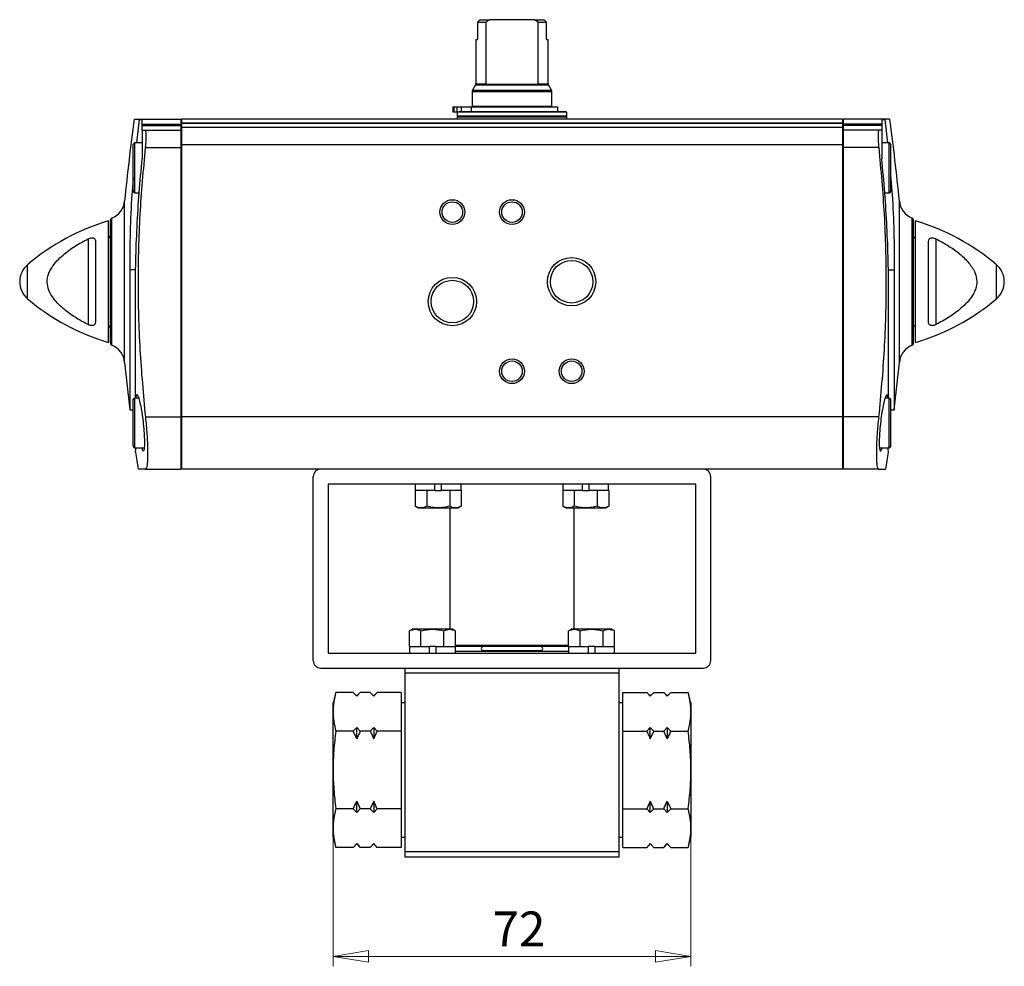
# Model space of a CAD drawing. Units: millimetres. Extents: x 87 to 350, y 49 to 246.
# Drawn here: x 91 to 190, y 49 to 145 of the extents above; entities that cross this region are included whole.
import ezdxf

# ---------------------------------------------------------------- set-up
doc = ezdxf.new("R2010")
doc.units = ezdxf.units.MM
doc.styles.add('SLDTEXTSTYLE1', font='TXT', dxfattribs={"width": 0.75, "bigfont": 'bigfont'})
doc.dimstyles.new('SLDDIMSTYLE0', dxfattribs={"dimtxt": 3.5, "dimasz": 3.556, "dimexe": 0, "dimexo": 0.0625, "dimgap": 0.875, "dimtad": 1, "dimdec": 0, "dimlfac": 2, "dimrnd": 1e-09, "dimzin": 12, "dimdsep": 46, "dimtxsty": 'SLDTEXTSTYLE1', "dimblk1": 'CLOSED', "dimblk2": 'CLOSED', "dimsah": 1, "dimcen": 0.09, "dimadec": 0, "dimazin": 3, "dimtfac": 1, "dimtdec": 0, "dimtofl": 0, "dimtmove": 0, "dimatfit": 3, "dimldrblk": 'CLOSED', "dimfxl": 1, "dimfrac": 2, "dimtolj": 1, "dimtzin": 12, "dimarcsym": 0})

# ---------------------------------------------------------------- blocks, each defined once
blk = doc.blocks.new('_Closed')
at = {"color": 0, "linetype": 'ByBlock', "lineweight": -2}
for p, q in [((-1, 0.166667), (0, 0)), ((-1, 0.166667), (-1, -0.166667)), ((0, 0), (-1, -0.166667)), ((0, 0), (-1, 0))]:
    blk.add_line(p, q, dxfattribs=at)
blk = doc.blocks.new('_D')
at = {"color": 7, "linetype": 'Continuous', "lineweight": 0}
for p, q in [((122.516, 68.175), (122.516, 49.425)), ((158.516, 68.175), (158.516, 49.425)), ((122.516, 50.425), (158.516, 50.425))]:
    blk.add_line(p, q, dxfattribs=at)
at = {"color": 7, "linetype": 'Continuous', "lineweight": 18, "xscale": 3.556, "yscale": 3.556, "rotation": 180}
blk.add_blockref('_Closed', (122.516, 50.425, -1.25), dxfattribs=at)
at = {"color": 7, "linetype": 'Continuous', "lineweight": 18, "xscale": 3.556, "yscale": 3.556}
blk.add_blockref('_Closed', (158.516, 50.425, -1.25), dxfattribs=at)
at = {"color": 7, "linetype": 'Continuous', "lineweight": 18, "insert": (138.573, 54.937), "char_height": 3.5, "attachment_point": 1, "style": 'SLDTEXTSTYLE1'}
blk.add_mtext('72', dxfattribs=at)

msp = doc.modelspace()

# ---------------------------------------------------------------- linework, layer by layer
at = {"color": 7, "linetype": 'Continuous', "lineweight": 25}
for p, q in [((137.292, 144.625), (137.031, 144.375)), ((137.292, 144.625), (138.248, 144.625)), ((142.783, 144.625), (138.248, 144.625)), ((143.141, 144.375), (142.783, 144.625)), ((142.783, 144.625), (143.739, 144.625)), ((144, 144.375), (143.739, 144.625)), ((137.031, 144.375), (137.031, 142.625)), ((137.031, 144.375), (137.891, 144.375)), ((137.891, 144.375), (137.891, 138.192)), ((143.141, 138.192), (143.141, 144.375)), ((143.141, 144.375), (144, 144.375)), ((144, 142.625), (144, 144.375)), ((136.891, 142.625), (136.891, 138.192)), ((136.891, 142.625), (137.031, 142.625)), ((144, 142.625), (144.141, 142.625)), ((144.141, 138.192), (144.141, 142.625)), ((136.857, 138.067), (136.549, 137.534)), ((137.878, 138.125), (143.153, 138.125)), ((144.482, 137.534), (144.174, 138.067)), ((136.516, 137.409), (136.516, 135.925)), ((144.516, 135.925), (144.516, 137.409)), ((134.574, 135.875), (134.574, 135.375)), ((134.574, 135.875), (134.656, 135.875)), ((134.656, 135.875), (134.656, 135.375)), ((134.656, 135.875), (134.976, 135.875)), ((134.976, 135.875), (134.976, 135.375)), ((134.976, 135.875), (135.398, 135.875)), ((135.398, 135.875), (135.398, 135.375)), ((135.398, 135.875), (136.392, 135.875)), ((136.392, 135.875), (136.392, 135.375)), ((136.392, 135.875), (145.121, 135.875)), ((136.516, 135.925), (140.516, 135.925)), ((136.741, 135.925), (136.741, 135.875)), ((140.516, 135.925), (144.516, 135.925)), ((144.291, 135.875), (144.291, 135.925)), ((145.121, 135.375), (145.121, 135.875)), ((134.574, 135.375), (134.656, 135.375)), ((134.656, 135.375), (134.976, 135.375)), ((134.976, 135.375), (135.227, 135.375)), ((135.066, 135.375), (135.016, 135.325)), ((135.016, 135.325), (135.016, 134.925)), ((146.016, 135.325), (135.016, 135.325)), ((135.016, 134.925), (135.066, 134.875)), ((146.016, 134.925), (135.016, 134.925)), ((135.066, 134.875), (135.016, 134.825)), ((135.016, 134.825), (135.016, 134.625)), ((146.016, 134.825), (135.016, 134.825)), ((145.966, 134.875), (135.066, 134.875)), ((145.966, 135.375), (135.227, 135.375)), ((146.016, 135.325), (145.966, 135.375)), ((145.966, 134.875), (146.016, 134.925)), ((146.016, 134.825), (145.966, 134.875)), ((146.016, 134.925), (146.016, 135.325)), ((146.016, 134.625), (146.016, 134.825)), ((102.995, 134.596), (102.734, 132.225)), ((102.984, 134.625), (107.216, 134.625)), ((102.995, 134.596), (103.316, 134.596)), ((103.316, 134.105), (103.316, 134.596)), ((103.316, 134.105), (107.216, 134.105)), ((103.316, 133.975), (103.316, 134.105)), ((103.316, 133.975), (107.216, 133.975)), ((103.316, 133.525), (103.316, 133.975)), ((107.216, 134.625), (107.216, 134.105)), ((107.216, 134.105), (107.216, 133.975)), ((107.216, 133.975), (107.216, 133.525)), ((173.766, 134.625), (107.266, 134.625)), ((107.266, 134.625), (107.266, 134.225)), ((173.766, 134.225), (107.266, 134.225)), ((107.266, 134.225), (107.266, 134.175)), ((173.766, 134.175), (107.266, 134.175)), ((107.266, 134.175), (107.266, 133.775)), ((107.266, 133.775), (107.266, 132.025)), ((173.766, 133.775), (107.266, 133.775)), ((173.766, 134.625), (173.766, 134.225)), ((173.766, 134.225), (173.766, 134.175)), ((173.766, 134.175), (173.766, 133.775)), ((173.766, 133.775), (173.766, 132.025)), ((178.048, 134.625), (173.816, 134.625)), ((173.816, 134.625), (173.816, 134.105)), ((177.716, 134.105), (173.816, 134.105)), ((173.816, 134.105), (173.816, 133.975)), ((177.716, 133.975), (173.816, 133.975)), ((173.816, 133.975), (173.816, 133.525)), ((177.716, 134.596), (178.037, 134.596)), ((177.716, 134.596), (177.716, 134.105)), ((177.716, 134.105), (177.716, 133.975)), ((177.716, 133.975), (177.716, 133.525)), ((178.037, 134.596), (178.297, 132.225)), ((103.316, 133.525), (103.316, 130.643)), ((103.316, 133.525), (103.574, 133.525)), ((103.574, 133.525), (107.216, 133.525)), ((107.216, 133.525), (107.216, 131.775)), ((173.816, 133.525), (173.816, 131.775)), ((177.457, 133.525), (173.816, 133.525)), ((177.716, 133.525), (177.457, 133.525)), ((177.716, 133.525), (177.716, 130.643)), ((102.416, 129.725), (102.416, 132.075)), ((103.316, 132.225), (102.566, 132.225)), ((103.624, 131.775), (107.216, 131.775)), ((107.266, 132.325), (107.216, 132.325)), ((107.216, 131.775), (107.216, 104.675)), ((173.766, 132.025), (107.266, 132.025)), ((107.266, 132.025), (107.266, 104.675)), ((173.816, 132.325), (173.766, 132.325)), ((173.766, 132.025), (173.766, 104.675)), ((177.408, 131.775), (173.816, 131.775)), ((173.816, 131.775), (173.816, 104.675)), ((178.466, 132.225), (177.716, 132.225)), ((178.616, 129.725), (178.616, 132.075)), ((102.416, 127.375), (102.416, 129.725)), ((178.616, 127.375), (178.616, 129.725)), ((102.566, 127.225), (103.018, 127.225)), ((178.013, 127.225), (178.466, 127.225)), ((99.941, 118.275), (99.941, 124.395)), ((100.116, 118.275), (100.116, 124.435)), ((180.916, 118.275), (180.916, 124.435)), ((181.091, 118.275), (181.091, 124.395)), ((97.872, 122.589), (97.872, 113.962)), ((98.616, 122.318), (98.616, 114.232)), ((182.416, 114.232), (182.416, 122.318)), ((183.159, 122.589), (183.159, 113.962)), ((102.661, 119.475), (102.064, 119.475)), ((102.064, 119.475), (102.064, 105.4)), ((178.37, 119.475), (178.967, 119.475)), ((178.967, 119.475), (178.967, 105.4)), ((99.941, 112.155), (99.941, 118.275)), ((100.116, 112.115), (100.116, 118.275)), ((180.916, 112.115), (180.916, 118.275)), ((181.091, 112.155), (181.091, 118.275)), ((102.416, 104.075), (102.416, 106.425)), ((102.974, 106.575), (102.566, 106.575)), ((178.466, 106.575), (178.057, 106.575)), ((178.616, 104.075), (178.616, 106.425)), ((102.064, 105.4), (102.416, 105.4)), ((178.616, 105.4), (178.967, 105.4)), ((102.416, 101.725), (102.416, 104.075)), ((103.634, 104.675), (107.216, 104.675)), ((107.216, 104.675), (107.216, 99.425)), ((107.216, 104.225), (107.266, 104.225)), ((107.266, 104.675), (107.266, 99.425)), ((173.766, 104.675), (107.266, 104.675)), ((173.766, 104.675), (173.766, 99.425)), ((173.766, 104.225), (173.816, 104.225)), ((177.397, 104.675), (173.816, 104.675)), ((173.816, 104.675), (173.816, 99.425)), ((178.616, 101.725), (178.616, 104.075)), ((102.566, 101.575), (103.545, 101.575)), ((102.636, 101.134), (102.668, 101.41)), ((102.668, 101.41), (102.667, 101.575)), ((177.483, 101.575), (178.466, 101.575)), ((178.363, 101.41), (178.364, 101.575)), ((178.395, 101.134), (178.363, 101.41)), ((103.634, 99.425), (107.216, 99.425)), ((173.766, 99.425), (107.266, 99.425)), ((177.397, 99.425), (173.816, 99.425)), ((120.516, 80.175), (120.516, 98.675)), ((160.516, 80.175), (160.516, 98.675)), ((159.016, 97.925), (122.016, 97.925)), ((122.016, 97.925), (122.016, 80.925)), ((130.782, 97.275), (130.782, 95.704)), ((130.782, 97.275), (130.791, 97.275)), ((130.791, 97.925), (130.791, 97.275)), ((132.766, 97.275), (130.791, 97.275)), ((131.927, 97.275), (131.936, 97.275)), ((131.936, 97.275), (131.936, 95.704)), ((131.936, 97.275), (131.955, 97.275)), ((132.766, 97.275), (132.766, 97.925)), ((132.766, 97.275), (133.416, 97.275)), ((133.416, 97.275), (133.416, 97.925)), ((135.391, 97.275), (133.416, 97.275)), ((134.227, 97.275), (134.246, 97.275)), ((134.246, 97.275), (134.246, 95.704)), ((134.246, 97.275), (134.255, 97.275)), ((135.391, 97.275), (135.391, 97.925)), ((135.391, 97.275), (135.4, 97.275)), ((135.4, 97.275), (135.4, 95.704)), ((145.631, 97.275), (145.631, 95.704)), ((145.631, 97.275), (145.64, 97.275)), ((145.64, 97.925), (145.64, 97.275)), ((147.615, 97.275), (145.64, 97.275)), ((146.776, 97.275), (146.786, 97.275)), ((146.786, 97.275), (146.786, 95.704)), ((146.786, 97.275), (146.804, 97.275)), ((147.615, 97.275), (147.615, 97.925)), ((147.615, 97.275), (148.265, 97.275)), ((148.265, 97.275), (148.265, 97.925)), ((150.24, 97.275), (148.265, 97.275)), ((149.076, 97.275), (149.095, 97.275)), ((149.095, 97.275), (149.095, 95.704)), ((149.095, 97.275), (149.104, 97.275)), ((150.24, 97.275), (150.24, 97.925)), ((150.24, 97.275), (150.25, 97.275)), ((150.25, 97.275), (150.25, 95.704)), ((159.016, 80.925), (159.016, 97.925)), ((130.779, 95.705), (131.091, 95.525)), ((131.091, 95.525), (131.359, 95.525)), ((131.359, 95.525), (133.091, 95.525)), ((133.091, 95.525), (134.823, 95.525)), ((134.266, 95.525), (134.266, 83.325)), ((134.823, 95.525), (135.091, 95.525)), ((135.091, 95.525), (135.403, 95.705)), ((145.629, 95.705), (145.94, 95.525)), ((145.94, 95.525), (146.208, 95.525)), ((146.208, 95.525), (147.94, 95.525)), ((146.766, 83.325), (146.766, 95.525)), ((147.94, 95.525), (149.672, 95.525)), ((149.672, 95.525), (149.94, 95.525)), ((149.94, 95.525), (150.252, 95.705)), ((130.516, 83.325), (130.204, 83.145)), ((130.784, 83.325), (130.516, 83.325)), ((132.516, 83.325), (130.784, 83.325)), ((134.248, 83.325), (132.516, 83.325)), ((134.516, 83.325), (134.248, 83.325)), ((134.827, 83.145), (134.516, 83.325)), ((146.516, 83.325), (146.204, 83.145)), ((146.784, 83.325), (146.516, 83.325)), ((148.516, 83.325), (146.784, 83.325)), ((150.248, 83.325), (148.516, 83.325)), ((150.516, 83.325), (150.248, 83.325)), ((150.827, 83.145), (150.516, 83.325)), ((130.206, 81.575), (130.206, 83.147)), ((131.361, 81.575), (131.361, 83.147)), ((133.67, 81.575), (133.67, 83.147)), ((134.825, 81.575), (134.825, 83.147)), ((146.206, 81.575), (146.206, 83.147)), ((147.361, 81.575), (147.361, 83.147)), ((149.67, 81.575), (149.67, 83.147)), ((150.825, 81.575), (150.825, 83.147)), ((130.216, 81.575), (130.206, 81.575)), ((130.216, 81.575), (130.216, 80.925)), ((130.216, 81.575), (132.191, 81.575)), ((131.361, 81.575), (131.351, 81.575)), ((131.38, 81.575), (131.361, 81.575)), ((132.191, 81.575), (132.191, 80.925)), ((132.841, 81.575), (132.191, 81.575)), ((132.841, 81.575), (132.841, 80.925)), ((132.841, 81.575), (134.816, 81.575)), ((133.67, 81.575), (133.651, 81.575)), ((133.68, 81.575), (133.67, 81.575)), ((134.816, 80.925), (134.816, 81.575)), ((134.825, 81.575), (134.816, 81.575)), ((140.516, 81.575), (134.825, 81.575)), ((146.206, 81.575), (140.516, 81.575)), ((146.216, 81.575), (146.206, 81.575)), ((146.216, 81.575), (146.216, 80.925)), ((146.216, 81.575), (148.191, 81.575)), ((147.361, 81.575), (147.351, 81.575)), ((147.38, 81.575), (147.361, 81.575)), ((148.191, 81.575), (148.191, 80.925)), ((148.841, 81.575), (148.191, 81.575)), ((148.841, 81.575), (150.816, 81.575)), ((148.841, 81.575), (148.841, 80.925)), ((149.67, 81.575), (149.651, 81.575)), ((149.68, 81.575), (149.67, 81.575)), ((150.816, 80.925), (150.816, 81.575)), ((150.825, 81.575), (150.816, 81.575)), ((122.016, 80.925), (159.016, 80.925)), ((146.216, 81.075), (134.816, 81.075)), ((137.616, 81.175), (143.416, 81.175)), ((137.666, 81.175), (137.666, 81.075)), ((137.688, 81.075), (137.688, 81.175)), ((140.162, 81.175), (140.162, 81.075)), ((140.87, 81.075), (140.87, 81.175)), ((143.344, 81.175), (143.344, 81.075)), ((143.366, 81.075), (143.366, 81.175)), ((121.266, 79.425), (159.766, 79.425)), ((129.741, 79.425), (129.741, 78.925)), ((151.291, 78.925), (151.291, 79.425)), ((129.741, 78.925), (129.741, 60.925)), ((129.741, 78.925), (151.291, 78.925)), ((151.291, 60.925), (151.291, 78.925)), ((122.795, 76.97), (122.516, 75.925)), ((124.546, 76.97), (122.795, 76.97)), ((124.9, 76.616), (124.546, 76.97)), ((124.9, 76.586), (124.546, 76.97)), ((125.253, 76.97), (124.9, 76.616)), ((125.253, 76.97), (124.9, 76.586)), ((124.9, 76.586), (124.9, 76.616)), ((126.254, 76.97), (125.253, 76.97)), ((126.607, 76.616), (126.254, 76.97)), ((126.254, 76.97), (126.607, 76.586)), ((126.961, 76.97), (126.607, 76.616)), ((126.607, 76.586), (126.961, 76.97)), ((126.607, 76.616), (126.607, 76.586)), ((129.366, 76.97), (126.961, 76.97)), ((129.366, 76.97), (129.366, 75.021)), ((151.666, 75.021), (151.666, 76.97)), ((151.666, 76.97), (154.071, 76.97)), ((154.424, 76.616), (154.071, 76.97)), ((154.071, 76.97), (154.424, 76.586)), ((154.778, 76.97), (154.424, 76.616)), ((154.424, 76.586), (154.778, 76.97)), ((154.424, 76.586), (154.424, 76.616)), ((154.778, 76.97), (155.778, 76.97)), ((156.132, 76.616), (155.778, 76.97)), ((156.132, 76.586), (155.778, 76.97)), ((156.485, 76.97), (156.132, 76.616)), ((156.485, 76.97), (156.132, 76.586)), ((156.132, 76.616), (156.132, 76.586)), ((156.485, 76.97), (158.236, 76.97)), ((158.516, 75.925), (158.236, 76.97)), ((122.516, 75.021), (122.516, 75.925)), ((129.741, 75.925), (129.366, 75.925)), ((151.666, 75.925), (151.291, 75.925)), ((158.516, 75.925), (158.516, 75.021)), ((122.516, 69.175), (122.516, 75.021)), ((129.366, 75.021), (129.366, 73.072)), ((151.666, 73.072), (151.666, 75.021)), ((158.516, 75.021), (158.516, 69.175)), ((124.546, 73.072), (124.9, 73.456)), ((124.9, 73.456), (125.253, 73.072)), ((124.9, 72.306), (124.9, 73.456)), ((126.607, 73.456), (126.254, 73.072)), ((126.961, 73.072), (126.607, 73.456)), ((126.607, 73.456), (126.607, 72.306)), ((154.424, 73.456), (154.071, 73.072)), ((154.778, 73.072), (154.424, 73.456)), ((154.424, 72.306), (154.424, 73.456)), ((155.778, 73.072), (156.132, 73.456)), ((156.132, 73.456), (156.485, 73.072)), ((156.132, 73.456), (156.132, 72.306)), ((124.546, 73.072), (122.795, 73.072)), ((124.9, 72.306), (124.546, 73.072)), ((126.254, 73.072), (125.253, 73.072)), ((126.607, 72.306), (126.961, 73.072)), ((129.366, 73.072), (126.961, 73.072)), ((129.366, 73.072), (129.366, 69.175)), ((151.666, 73.072), (154.071, 73.072)), ((151.666, 69.175), (151.666, 73.072)), ((154.424, 72.306), (154.778, 73.072)), ((154.778, 73.072), (155.778, 73.072)), ((156.132, 72.306), (155.778, 73.072)), ((156.485, 73.072), (158.236, 73.072)), ((122.516, 63.33), (122.516, 69.175)), ((129.366, 69.175), (129.366, 65.278)), ((151.666, 65.278), (151.666, 69.175)), ((158.516, 69.175), (158.516, 63.33)), ((124.9, 66.045), (125.253, 65.278)), ((124.9, 64.895), (124.9, 66.045)), ((126.607, 66.045), (126.254, 65.278)), ((126.607, 66.045), (126.607, 64.895)), ((154.424, 66.045), (154.071, 65.278)), ((154.424, 64.895), (154.424, 66.045)), ((156.132, 66.045), (156.485, 65.278)), ((156.132, 66.045), (156.132, 64.895)), ((124.546, 65.278), (122.795, 65.278)), ((124.9, 64.895), (124.546, 65.278)), ((125.253, 65.278), (124.9, 64.895)), ((126.254, 65.278), (125.253, 65.278)), ((126.254, 65.278), (126.607, 64.895)), ((126.607, 64.895), (126.961, 65.278)), ((129.366, 65.278), (126.961, 65.278)), ((129.366, 65.278), (129.366, 63.33)), ((151.666, 65.278), (154.071, 65.278)), ((151.666, 63.33), (151.666, 65.278)), ((154.071, 65.278), (154.424, 64.895)), ((154.424, 64.895), (154.778, 65.278)), ((154.778, 65.278), (155.778, 65.278)), ((156.132, 64.895), (155.778, 65.278)), ((156.485, 65.278), (156.132, 64.895)), ((156.485, 65.278), (158.236, 65.278)), ((122.516, 62.425), (122.516, 63.33)), ((122.516, 62.425), (122.795, 61.381)), ((129.366, 63.33), (129.366, 61.381)), ((129.366, 62.425), (129.741, 62.425)), ((151.291, 62.425), (151.666, 62.425)), ((151.666, 61.381), (151.666, 63.33)), ((158.236, 61.381), (158.516, 62.425)), ((158.516, 63.33), (158.516, 62.425)), ((124.546, 61.381), (124.9, 61.764)), ((124.546, 61.381), (124.9, 61.735)), ((124.9, 61.764), (125.253, 61.381)), ((124.9, 61.735), (124.9, 61.764)), ((124.9, 61.735), (125.253, 61.381)), ((126.607, 61.764), (126.254, 61.381)), ((126.254, 61.381), (126.607, 61.735)), ((126.961, 61.381), (126.607, 61.764)), ((126.607, 61.764), (126.607, 61.735)), ((126.607, 61.735), (126.961, 61.381)), ((154.424, 61.764), (154.071, 61.381)), ((154.071, 61.381), (154.424, 61.735)), ((154.778, 61.381), (154.424, 61.764)), ((154.424, 61.735), (154.424, 61.764)), ((154.424, 61.735), (154.778, 61.381)), ((155.778, 61.381), (156.132, 61.764)), ((155.778, 61.381), (156.132, 61.735)), ((156.132, 61.764), (156.485, 61.381)), ((156.132, 61.764), (156.132, 61.735)), ((156.132, 61.735), (156.485, 61.381)), ((124.546, 61.381), (122.795, 61.381)), ((126.254, 61.381), (125.253, 61.381)), ((129.366, 61.381), (126.961, 61.381)), ((151.291, 60.925), (129.741, 60.925)), ((129.741, 60.925), (129.741, 60.425)), ((129.741, 60.425), (151.291, 60.425)), ((151.291, 60.425), (151.291, 60.925)), ((151.666, 61.381), (154.071, 61.381)), ((154.778, 61.381), (155.778, 61.381)), ((156.485, 61.381), (158.236, 61.381))]:
    msp.add_line(p, q, dxfattribs=at)
at = {"color": 8, "linetype": 'Continuous', "lineweight": 25}
for p, q in [((136.857, 138.067), (140.516, 138.067)), ((136.891, 138.192), (137.891, 138.192)), ((140.516, 138.067), (144.174, 138.067)), ((143.141, 138.192), (144.141, 138.192)), ((136.516, 137.409), (140.516, 137.409)), ((136.549, 137.534), (140.516, 137.534)), ((140.516, 137.534), (144.482, 137.534)), ((140.516, 137.409), (144.516, 137.409)), ((102.566, 129.725), (102.566, 132.225)), ((178.466, 129.725), (178.466, 132.225)), ((102.566, 127.225), (102.566, 129.725)), ((178.466, 127.225), (178.466, 129.725)), ((101.547, 118.275), (101.547, 126.392)), ((179.484, 118.275), (179.484, 126.392)), ((100.273, 118.275), (100.273, 124.671)), ((180.758, 118.275), (180.758, 124.671)), ((91.781, 118.275), (91.781, 119.987)), ((189.251, 118.275), (189.251, 119.987)), ((91.781, 116.563), (91.781, 118.275)), ((100.273, 111.88), (100.273, 118.275)), ((101.547, 110.158), (101.547, 118.275)), ((179.484, 110.158), (179.484, 118.275)), ((180.758, 111.88), (180.758, 118.275)), ((189.251, 116.563), (189.251, 118.275)), ((102.566, 104.075), (102.566, 106.575)), ((178.466, 104.075), (178.466, 106.575)), ((102.566, 101.575), (102.566, 104.075)), ((178.466, 101.575), (178.466, 104.075)), ((134.825, 81.725), (140.516, 81.725)), ((140.516, 81.725), (146.206, 81.725))]:
    msp.add_line(p, q, dxfattribs=at)
at = {"color": 7, "linetype": 'Continuous', "lineweight": 25}
for centre, radius in [((134.516, 125.275), 1.25), ((134.516, 125.275), 1.034), ((140.516, 125.275), 1.25), ((140.516, 125.275), 1.034), ((146.516, 118.275), 2.432), ((146.516, 118.275), 2.142), ((134.516, 116.275), 2.432), ((134.516, 116.275), 2.141), ((140.516, 109.275), 1.25), ((140.516, 109.275), 1.034), ((146.516, 109.275), 1.25), ((146.516, 109.275), 1.033)]:
    msp.add_circle(centre, radius, dxfattribs=at)
for centre, radius, start, end in [((136.641, 138.192), 0.25, 330, 0), ((144.391, 138.192), 0.25, 180, 210), ((136.766, 137.409), 0.25, 150, 180), ((144.266, 137.409), 0.25, 0, 30), ((281.996, 109.205), 181.265, 171.93816, 174.55922), ((-0.964, 109.205), 181.265, 5.44078, 8.06188), ((102.566, 132.075), 0.15, 90, 180), ((178.466, 132.075), 0.15, 360, 90), ((102.566, 127.375), 0.15, 180, 270), ((178.466, 127.375), 0.15, 270, 0), ((99.482, 126.589), 2.075, 292.42951, 354.55921), ((181.55, 126.589), 2.075, 185.44078, 247.5705), ((106.325, 102.82), 22.5, 106.48393, 130.2717), ((100.371, 124.435), 0.255, 112.42951, 180), ((180.661, 124.435), 0.255, 360, 67.57048), ((174.706, 102.82), 22.5, 49.7283, 73.51607), ((100.191, 122.906), 0.25, 180, 252.5424), ((180.841, 122.906), 0.25, 287.4576, 360), ((93.241, 118.275), 2.25, 130.45788, 229.54212), ((187.791, 118.275), 2.25, 0, 49.54212), ((187.791, 118.275), 2.25, 310.45788, 0), ((106.325, 133.731), 22.5, 229.7283, 253.51607), ((174.706, 133.731), 22.5, 286.48393, 310.2717), ((100.191, 113.645), 0.25, 107.4576, 180), ((180.841, 113.645), 0.25, 0, 72.5424), ((100.371, 112.115), 0.255, 180, 247.57049), ((180.661, 112.115), 0.255, 292.42952, 0), ((99.482, 109.962), 2.075, 5.44079, 67.57049), ((181.55, 109.962), 2.075, 112.4295, 174.55922), ((281.996, 127.345), 181.265, 185.44078, 186.95362), ((-0.964, 127.345), 181.265, 353.04638, 354.55922), ((102.566, 106.425), 0.15, 90, 180), ((178.466, 106.425), 0.15, 360, 90), ((102.566, 101.725), 0.15, 180, 270), ((281.996, 127.345), 181.265, 188.31413, 188.86047), ((-0.964, 127.345), 181.265, 351.13946, 351.68583), ((178.466, 101.725), 0.15, 270, 0), ((121.266, 98.675), 0.75, 90, 180), ((159.766, 98.675), 0.75, 0, 90), ((137.616, 81.375), 0.2, 90, 270), ((143.416, 81.375), 0.2, 270, 90), ((121.266, 80.175), 0.75, 180, 270), ((159.766, 80.175), 0.75, 270, 0)]:
    msp.add_arc(centre, radius, start, end, dxfattribs=at)
for points, knots in [([(138.248, 144.625), (138.163, 144.567), (138.043, 144.485), (137.925, 144.4), (137.891, 144.375)], [0, 0, 0, 0, 0.7115979, 1, 1, 1, 1]), ([(137.891, 138.192), (137.889, 138.176), (137.888, 138.153), (137.88, 138.132), (137.878, 138.125)], [0, 0, 0, 0, 0.707102, 1, 1, 1, 1]), ([(143.153, 138.125), (143.151, 138.13), (143.148, 138.141), (143.142, 138.163), (143.141, 138.181), (143.141, 138.192)], [0, 0, 0, 0, 0.228597, 0.505013, 1, 1, 1, 1]), ([(102.529, 134.625), (102.545, 134.625), (102.579, 134.625), (102.846, 134.625), (102.984, 134.625)], [0, 0, 0, 0, 0.484636, 1, 1, 1, 1]), ([(102.984, 134.625), (102.988, 134.62), (102.992, 134.616), (102.995, 134.596), (102.995, 134.596)], [0, 0, 0, 0, 0.993452, 1, 1, 1, 1]), ([(178.048, 134.625), (178.043, 134.62), (178.039, 134.616), (178.037, 134.596), (178.037, 134.596)], [0, 0, 0, 0, 0.993452, 1, 1, 1, 1]), ([(178.503, 134.625), (178.486, 134.625), (178.452, 134.625), (178.185, 134.625), (178.048, 134.625)], [0, 0, 0, 0, 0.48468, 1, 1, 1, 1]), ([(103.574, 133.525), (103.598, 133.506), (103.647, 133.468), (103.685, 133.169), (103.691, 132.729), (103.668, 132.237), (103.637, 131.91), (103.624, 131.775)], [0, 0, 0, 0, 0.214383, 0.428887, 0.641453, 0.852672, 1, 1, 1, 1]), ([(177.457, 133.525), (177.433, 133.506), (177.384, 133.468), (177.346, 133.169), (177.34, 132.729), (177.363, 132.237), (177.395, 131.91), (177.408, 131.775)], [0, 0, 0, 0, 0.2143833, 0.4288872, 0.6414527, 0.8526719, 1, 1, 1, 1]), ([(103.624, 131.775), (103.416, 129.525), (103.105, 126.146), (102.926, 121.624), (102.877, 118.229), (102.928, 114.836), (103.111, 110.314), (103.425, 106.932), (103.634, 104.675)], [0, 0, 0, 0, 0.2496442, 0.3748164, 0.4999877, 0.6248173, 0.7496479, 1, 1, 1, 1]), ([(177.408, 131.775), (177.615, 129.525), (177.926, 126.146), (178.105, 121.624), (178.154, 118.229), (178.103, 114.836), (177.921, 110.314), (177.607, 106.932), (177.397, 104.675)], [0, 0, 0, 0, 0.249644, 0.374816, 0.499988, 0.624817, 0.749648, 1, 1, 1, 1]), ([(102.632, 116.945), (102.639, 118.085), (102.652, 120.365), (102.788, 123.791), (103, 127.219), (103.21, 129.502), (103.316, 130.643)], [0, 0, 0, 0, 0.249548, 0.499097, 0.749547, 1, 1, 1, 1]), ([(178.399, 116.945), (178.393, 118.085), (178.379, 120.365), (178.243, 123.791), (178.031, 127.219), (177.821, 129.502), (177.716, 130.643)], [0, 0, 0, 0, 0.249548, 0.499097, 0.749547, 1, 1, 1, 1]), ([(102.416, 128.765), (102.368, 128.194), (102.213, 126.36), (102.075, 123.261), (102.068, 120.737), (102.064, 119.475)], [0, 0, 0, 0, 0.184079, 0.592046, 1, 1, 1, 1]), ([(178.616, 128.765), (178.664, 128.194), (178.818, 126.36), (178.956, 123.261), (178.964, 120.737), (178.967, 119.475)], [0, 0, 0, 0, 0.184079, 0.592046, 1, 1, 1, 1]), ([(97.872, 113.962), (97.478, 114.169), (96.69, 114.584), (95.594, 115.348), (94.798, 116.09), (94.28, 116.741), (93.946, 117.307), (93.721, 118.013), (93.773, 118.722), (93.975, 119.274), (94.268, 119.801), (94.723, 120.374), (95.501, 121.109), (96.542, 121.879), (97.428, 122.352), (97.872, 122.589)], [0, 0, 0, 0, 0.107326, 0.214807, 0.321455, 0.368367, 0.41518, 0.479435, 0.544088, 0.582344, 0.620682, 0.689111, 0.757729, 0.878774, 1, 1, 1, 1]), ([(97.872, 122.589), (97.936, 122.617), (98.065, 122.674), (98.255, 122.704), (98.409, 122.683), (98.529, 122.612), (98.604, 122.489), (98.612, 122.375), (98.616, 122.318)], [0, 0, 0, 0, 0.161322, 0.323621, 0.470918, 0.611868, 0.809193, 1, 1, 1, 1]), ([(182.416, 122.318), (182.425, 122.405), (182.439, 122.539), (182.563, 122.659), (182.71, 122.703), (182.886, 122.69), (183.038, 122.645), (183.126, 122.604), (183.159, 122.589)], [0, 0, 0, 0, 0.294318, 0.460392, 0.627563, 0.773779, 0.915566, 1, 1, 1, 1]), ([(183.159, 122.589), (183.553, 122.381), (184.341, 121.967), (185.437, 121.202), (186.233, 120.461), (186.751, 119.81), (187.085, 119.244), (187.31, 118.537), (187.258, 117.828), (187.056, 117.276), (186.763, 116.75), (186.308, 116.177), (185.53, 115.442), (184.489, 114.672), (183.603, 114.199), (183.159, 113.962)], [0, 0, 0, 0, 0.107326, 0.214807, 0.321455, 0.368367, 0.41518, 0.479435, 0.544088, 0.582344, 0.620682, 0.689111, 0.757729, 0.878774, 1, 1, 1, 1]), ([(102.645, 106.575), (102.644, 107.007), (102.641, 107.93), (102.638, 109.517), (102.636, 111.266), (102.634, 113.105), (102.633, 115.004), (102.632, 116.298), (102.632, 116.945)], [0, 0, 0, 0, 0.149121, 0.319471, 0.490364, 0.660715, 0.830357, 1, 1, 1, 1]), ([(178.387, 106.575), (178.388, 107.007), (178.39, 107.93), (178.393, 109.517), (178.395, 111.266), (178.397, 113.105), (178.399, 115.004), (178.399, 116.298), (178.399, 116.945)], [0, 0, 0, 0, 0.149121, 0.319471, 0.490364, 0.660715, 0.830357, 1, 1, 1, 1]), ([(98.616, 114.232), (98.607, 114.146), (98.592, 114.011), (98.468, 113.892), (98.321, 113.848), (98.146, 113.861), (97.994, 113.905), (97.905, 113.947), (97.872, 113.962)], [0, 0, 0, 0, 0.294318, 0.460392, 0.627563, 0.773779, 0.915566, 1, 1, 1, 1]), ([(183.159, 113.962), (183.095, 113.934), (182.967, 113.877), (182.776, 113.847), (182.622, 113.868), (182.502, 113.939), (182.427, 114.062), (182.42, 114.176), (182.416, 114.232)], [0, 0, 0, 0, 0.161322, 0.323621, 0.470918, 0.611868, 0.809193, 1, 1, 1, 1]), ([(103.262, 101.575), (103.306, 101.461), (103.398, 101.223), (103.501, 101.256), (103.565, 101.588), (103.579, 102.203), (103.543, 103.02), (103.461, 103.953), (103.341, 104.902), (103.195, 105.766), (103.038, 106.444), (102.885, 106.86), (102.764, 106.928), (102.692, 106.811), (102.681, 106.602), (102.68, 106.575)], [0, 0, 0, 0, 0.077418, 0.161006, 0.243606, 0.325274, 0.406445, 0.487739, 0.569716, 0.652675, 0.736525, 0.82079, 0.904773, 0.987852, 1, 1, 1, 1]), ([(178.347, 106.575), (178.343, 106.633), (178.325, 106.853), (178.245, 106.939), (178.118, 106.802), (177.965, 106.339), (177.808, 105.62), (177.663, 104.718), (177.548, 103.743), (177.475, 102.812), (177.451, 102.032), (177.477, 101.482), (177.551, 101.229), (177.65, 101.25), (177.731, 101.481), (177.764, 101.575)], [0, 0, 0, 0, 0.029065, 0.110838, 0.193512, 0.277303, 0.361924, 0.446738, 0.531051, 0.614412, 0.696789, 0.778556, 0.860319, 0.942674, 1, 1, 1, 1]), ([(103.634, 104.675), (103.664, 104.382), (103.723, 103.797), (103.789, 102.94), (103.836, 102.132), (103.862, 101.394), (103.865, 100.752), (103.848, 100.219), (103.808, 99.816), (103.743, 99.497), (103.674, 99.452), (103.634, 99.425)], [0, 0, 0, 0, 0.106923, 0.21384, 0.320802, 0.427762, 0.534094, 0.640427, 0.746485, 0.852547, 1, 1, 1, 1]), ([(177.397, 104.675), (177.368, 104.387), (177.309, 103.801), (177.243, 102.948), (177.195, 102.135), (177.17, 101.401), (177.166, 100.754), (177.183, 100.224), (177.222, 99.816), (177.288, 99.498), (177.357, 99.452), (177.397, 99.425)], [0, 0, 0, 0, 0.105403, 0.213841, 0.319257, 0.427765, 0.532571, 0.640432, 0.744988, 0.852553, 1, 1, 1, 1]), ([(103.634, 99.425), (103.424, 99.425), (103.108, 99.425), (102.936, 99.425), (102.878, 99.425), (102.894, 99.425), (102.894, 99.425)], [0, 0, 0, 0, 0.497453, 0.746875, 0.996296, 1, 1, 1, 1]), ([(177.397, 99.425), (177.608, 99.425), (177.924, 99.425), (178.096, 99.425), (178.153, 99.425), (178.137, 99.425), (178.137, 99.425)], [0, 0, 0, 0, 0.497458, 0.746882, 0.996305, 1, 1, 1, 1]), ([(131.359, 95.525), (131.261, 95.535), (131.065, 95.553), (130.876, 95.654), (130.782, 95.704)], [0, 0, 0, 0, 0.500359, 1, 1, 1, 1]), ([(131.936, 95.704), (131.842, 95.654), (131.652, 95.553), (131.457, 95.535), (131.359, 95.525)], [0, 0, 0, 0, 0.499974, 1, 1, 1, 1]), ([(133.091, 95.525), (132.895, 95.535), (132.504, 95.553), (132.126, 95.654), (131.936, 95.704)], [0, 0, 0, 0, 0.500037, 1, 1, 1, 1]), ([(134.246, 95.704), (134.056, 95.654), (133.678, 95.553), (133.286, 95.535), (133.091, 95.525)], [0, 0, 0, 0, 0.500494, 1, 1, 1, 1]), ([(134.823, 95.525), (134.725, 95.535), (134.53, 95.553), (134.34, 95.654), (134.246, 95.704)], [0, 0, 0, 0, 0.500385, 1, 1, 1, 1]), ([(135.4, 95.704), (135.306, 95.654), (135.116, 95.553), (134.921, 95.535), (134.823, 95.525)], [0, 0, 0, 0, 0.5, 1, 1, 1, 1]), ([(146.208, 95.525), (146.11, 95.535), (145.915, 95.553), (145.725, 95.654), (145.631, 95.704)], [0, 0, 0, 0, 0.500359, 1, 1, 1, 1]), ([(146.786, 95.704), (146.691, 95.654), (146.502, 95.553), (146.306, 95.535), (146.208, 95.525)], [0, 0, 0, 0, 0.499974, 1, 1, 1, 1]), ([(147.94, 95.525), (147.745, 95.535), (147.353, 95.553), (146.975, 95.654), (146.786, 95.704)], [0, 0, 0, 0, 0.500037, 1, 1, 1, 1]), ([(149.095, 95.704), (148.905, 95.654), (148.527, 95.553), (148.136, 95.535), (147.94, 95.525)], [0, 0, 0, 0, 0.500494, 1, 1, 1, 1]), ([(149.672, 95.525), (149.574, 95.535), (149.379, 95.553), (149.189, 95.654), (149.095, 95.704)], [0, 0, 0, 0, 0.500385, 1, 1, 1, 1]), ([(150.25, 95.704), (150.155, 95.654), (149.966, 95.553), (149.77, 95.535), (149.672, 95.525)], [0, 0, 0, 0, 0.5, 1, 1, 1, 1]), ([(130.206, 83.147), (130.301, 83.197), (130.49, 83.298), (130.686, 83.316), (130.784, 83.325)], [0, 0, 0, 0, 0.5, 1, 1, 1, 1]), ([(130.784, 83.325), (130.881, 83.316), (131.077, 83.298), (131.266, 83.197), (131.361, 83.147)], [0, 0, 0, 0, 0.500385, 1, 1, 1, 1]), ([(131.361, 83.147), (131.55, 83.197), (131.929, 83.298), (132.32, 83.316), (132.516, 83.325)], [0, 0, 0, 0, 0.500494, 1, 1, 1, 1]), ([(132.516, 83.325), (132.711, 83.316), (133.103, 83.298), (133.481, 83.197), (133.67, 83.147)], [0, 0, 0, 0, 0.500037, 1, 1, 1, 1]), ([(133.67, 83.147), (133.765, 83.197), (133.954, 83.298), (134.15, 83.316), (134.248, 83.325)], [0, 0, 0, 0, 0.499974, 1, 1, 1, 1]), ([(134.248, 83.325), (134.346, 83.316), (134.541, 83.298), (134.73, 83.197), (134.825, 83.147)], [0, 0, 0, 0, 0.5003591, 1, 1, 1, 1]), ([(146.206, 83.147), (146.301, 83.197), (146.49, 83.298), (146.686, 83.316), (146.784, 83.325)], [0, 0, 0, 0, 0.5, 1, 1, 1, 1]), ([(146.784, 83.325), (146.881, 83.316), (147.077, 83.298), (147.266, 83.197), (147.361, 83.147)], [0, 0, 0, 0, 0.500385, 1, 1, 1, 1]), ([(147.361, 83.147), (147.55, 83.197), (147.929, 83.298), (148.32, 83.316), (148.516, 83.325)], [0, 0, 0, 0, 0.5004941, 1, 1, 1, 1]), ([(148.516, 83.325), (148.711, 83.316), (149.103, 83.298), (149.481, 83.197), (149.67, 83.147)], [0, 0, 0, 0, 0.500037, 1, 1, 1, 1]), ([(149.67, 83.147), (149.765, 83.197), (149.954, 83.298), (150.15, 83.316), (150.248, 83.325)], [0, 0, 0, 0, 0.499974, 1, 1, 1, 1]), ([(150.248, 83.325), (150.346, 83.316), (150.541, 83.298), (150.73, 83.197), (150.825, 83.147)], [0, 0, 0, 0, 0.500359, 1, 1, 1, 1]), ([(122.795, 76.97), (122.716, 76.647), (122.557, 76), (122.529, 75.348), (122.516, 75.021)], [0, 0, 0, 0, 0.498963, 1, 1, 1, 1]), ([(158.516, 75.021), (158.502, 75.346), (158.474, 75.998), (158.315, 76.645), (158.236, 76.97)], [0, 0, 0, 0, 0.498791, 1, 1, 1, 1]), ([(122.516, 75.021), (122.529, 74.696), (122.557, 74.044), (122.716, 73.397), (122.795, 73.072)], [0, 0, 0, 0, 0.498791, 1, 1, 1, 1]), ([(158.236, 73.072), (158.315, 73.395), (158.474, 74.043), (158.502, 74.694), (158.516, 75.021)], [0, 0, 0, 0, 0.498963, 1, 1, 1, 1]), ([(122.795, 73.072), (122.716, 72.427), (122.557, 71.132), (122.529, 69.829), (122.516, 69.175)], [0, 0, 0, 0, 0.498963, 1, 1, 1, 1]), ([(125.253, 73.072), (125.19, 72.944), (125.066, 72.692), (124.955, 72.433), (124.9, 72.306)], [0, 0, 0, 0, 0.507354, 1, 1, 1, 1]), ([(126.254, 73.072), (126.316, 72.944), (126.441, 72.692), (126.552, 72.433), (126.607, 72.306)], [0, 0, 0, 0, 0.507354, 1, 1, 1, 1]), ([(154.071, 73.072), (154.134, 72.944), (154.258, 72.692), (154.369, 72.433), (154.424, 72.306)], [0, 0, 0, 0, 0.507354, 1, 1, 1, 1]), ([(156.485, 73.072), (156.422, 72.944), (156.298, 72.692), (156.187, 72.433), (156.132, 72.306)], [0, 0, 0, 0, 0.507354, 1, 1, 1, 1]), ([(158.516, 69.175), (158.501, 69.845), (158.473, 71.148), (158.313, 72.443), (158.236, 73.072)], [0, 0, 0, 0, 0.513329, 1, 1, 1, 1]), ([(122.516, 69.175), (122.53, 68.506), (122.558, 67.202), (122.718, 65.908), (122.795, 65.278)], [0, 0, 0, 0, 0.513329, 1, 1, 1, 1]), ([(158.236, 65.278), (158.315, 65.924), (158.474, 67.218), (158.502, 68.522), (158.516, 69.175)], [0, 0, 0, 0, 0.498963, 1, 1, 1, 1]), ([(124.546, 65.278), (124.609, 65.406), (124.733, 65.659), (124.845, 65.917), (124.9, 66.045)], [0, 0, 0, 0, 0.507354, 1, 1, 1, 1]), ([(126.961, 65.278), (126.898, 65.406), (126.774, 65.659), (126.662, 65.917), (126.607, 66.045)], [0, 0, 0, 0, 0.507354, 1, 1, 1, 1]), ([(154.778, 65.278), (154.715, 65.406), (154.591, 65.659), (154.479, 65.917), (154.424, 66.045)], [0, 0, 0, 0, 0.507354, 1, 1, 1, 1]), ([(155.778, 65.278), (155.841, 65.406), (155.965, 65.659), (156.077, 65.917), (156.132, 66.045)], [0, 0, 0, 0, 0.507354, 1, 1, 1, 1]), ([(122.795, 65.278), (122.716, 64.955), (122.557, 64.308), (122.529, 63.656), (122.516, 63.33)], [0, 0, 0, 0, 0.498963, 1, 1, 1, 1]), ([(158.516, 63.33), (158.502, 63.655), (158.474, 64.307), (158.315, 64.954), (158.236, 65.278)], [0, 0, 0, 0, 0.498791, 1, 1, 1, 1]), ([(122.516, 63.33), (122.529, 63.005), (122.557, 62.353), (122.716, 61.706), (122.795, 61.381)], [0, 0, 0, 0, 0.498791, 1, 1, 1, 1]), ([(158.236, 61.381), (158.315, 61.704), (158.474, 62.351), (158.502, 63.003), (158.516, 63.33)], [0, 0, 0, 0, 0.498963, 1, 1, 1, 1])]:
    msp.add_open_spline(points, degree=3, knots=knots, dxfattribs=at)

# ---------------------------------------------------------------- dimensions: what is measured, and where the dimension line sits
at = {"color": 7, "linetype": 'Continuous', "lineweight": 18}
dim = msp.add_linear_dim(base=(158.516, 50.425), p1=(122.516, 69.175), p2=(158.516, 69.175), dimstyle='SLDDIMSTYLE0', dxfattribs=at)
dim.commit()
dim.dimension.update_dxf_attribs({"geometry": '_D', "text_midpoint": (141.159, 50.425), "dimtype": 160})

doc.saveas('drawing.dxf')
